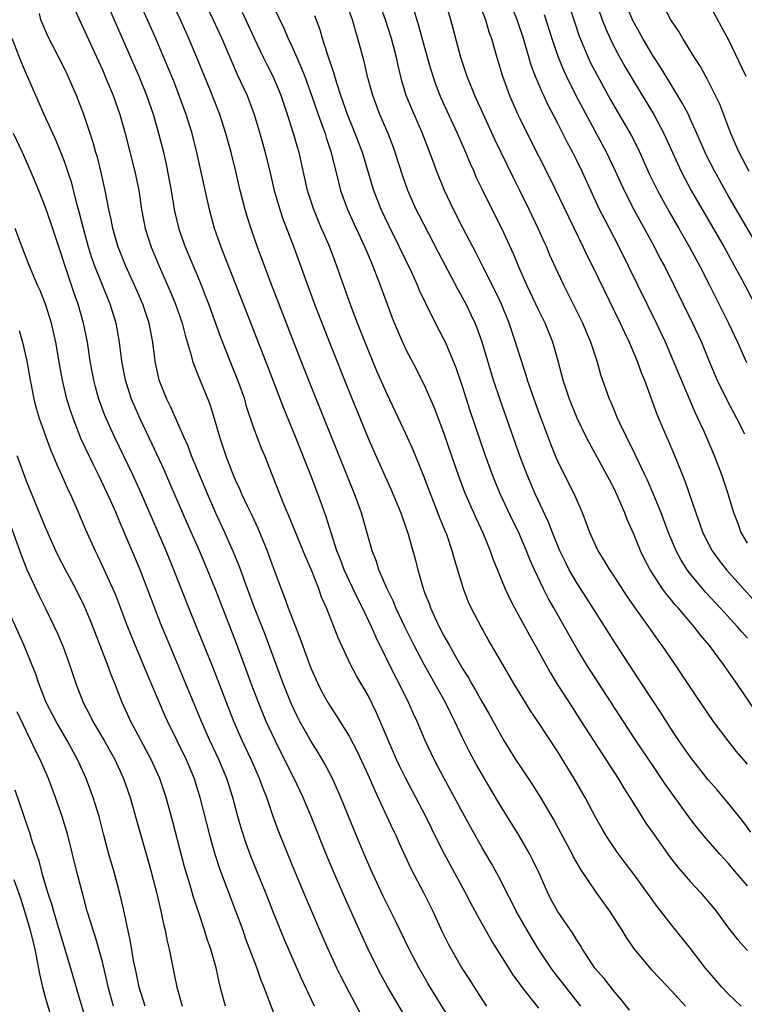
# Model space of a CAD drawing. Units: inches. Extents: x 2631000 to 2634000, y 1458000 to 1461000.
# Drawn here: x 2631166 to 2631243, y 1458373 to 1458477 of the extents above; entities that cross this region are included whole.
import ezdxf

# ---------------------------------------------------------------- set-up
doc = ezdxf.new("R2010")
doc.units = ezdxf.units.IN
doc.header["$MEASUREMENT"] = 0
doc.layers.add('LD26311458_2ft', color=247, linetype='Continuous')

msp = doc.modelspace()

# ---------------------------------------------------------------- linework, layer by layer
at = {"layer": 'LD26311458_2ft'}
for points, elevation in [([(2631223.38, 1458481), (2631224.76, 1458476.76), (2631225.26, 1458475.26), (2631225.37, 1458475), (2631226.21, 1458473), (2631226.46, 1458472.46), (2631227.14, 1458471.14), (2631228.56, 1458468.56), (2631230.76, 1458464.76), (2631231.44, 1458463.44), (2631232.68, 1458460.68), (2631233.51, 1458459), (2631234.75, 1458456.75), (2631235.76, 1458455), (2631236.88, 1458453), (2631237.96, 1458451), (2631239, 1458449), (2631241, 1458445), (2631241.93, 1458443), (2631242.87, 1458440.87)], 10374), ([(2631171.46, 1458479.46), (2631175, 1458471.71), (2631175.31, 1458471), (2631176.13, 1458469), (2631176.86, 1458467), (2631177.42, 1458465), (2631178.44, 1458461), (2631178.86, 1458459), (2631179.14, 1458457), (2631179.5, 1458455), (2631180.15, 1458453), (2631180.98, 1458451), (2631182.21, 1458448.21), (2631182.71, 1458447), (2631183.41, 1458445), (2631183.72, 1458443.72), (2631184.37, 1458441.63), (2631184.51, 1458441), (2631184.63, 1458440.63), (2631185, 1458439.74), (2631185.2, 1458439.2), (2631186.13, 1458437), (2631186.37, 1458436.37), (2631187, 1458434.25), (2631187.34, 1458433), (2631188.01, 1458431), (2631188.64, 1458429.36), (2631189, 1458428.5), (2631189.48, 1458427.48), (2631189.68, 1458427), (2631190.27, 1458425.73), (2631190.75, 1458424.75), (2631191.38, 1458423.38), (2631192.36, 1458421), (2631193, 1458419.24), (2631193.84, 1458417), (2631194.18, 1458416.18), (2631194.59, 1458415), (2631195, 1458413.9), (2631195.82, 1458411.82), (2631196.72, 1458409.28), (2631197, 1458408.55), (2631197.7, 1458407), (2631198.14, 1458406.14), (2631198.77, 1458405), (2631199, 1458404.61), (2631199.65, 1458403.65), (2631201, 1458401.47), (2631201.85, 1458399.85), (2631203, 1458397.34), (2631203.71, 1458395.71), (2631205.62, 1458391.62), (2631205.92, 1458391), (2631206.25, 1458390.25), (2631207.51, 1458387.51), (2631208.89, 1458384.89), (2631209.56, 1458383.56), (2631209.83, 1458383), (2631210.83, 1458380.83), (2631211.49, 1458379.49), (2631211.75, 1458379), (2631212.9, 1458377), (2631213.73, 1458375.73), (2631214.17, 1458375), (2631215, 1458373.71), (2631215.49, 1458373)], 10344), ([(2631185.48, 1458479.48), (2631186.67, 1458477), (2631187.58, 1458475), (2631188.61, 1458472.61), (2631189.22, 1458471.22), (2631190.25, 1458469), (2631190.46, 1458468.46), (2631191, 1458467), (2631191.61, 1458465), (2631192.17, 1458463), (2631192.66, 1458461), (2631193.11, 1458459), (2631193.69, 1458457), (2631194.02, 1458456.02), (2631195.18, 1458453), (2631196.4, 1458449.6), (2631197.37, 1458447), (2631199, 1458442.79), (2631201, 1458437.75), (2631203, 1458432.87), (2631203.57, 1458431.57), (2631205.43, 1458427.43), (2631206.45, 1458425), (2631207.24, 1458422.77), (2631207.73, 1458421), (2631208, 1458420), (2631208.25, 1458419), (2631208.73, 1458417.27), (2631209, 1458416.51), (2631209.43, 1458415.43), (2631209.57, 1458415), (2631210.04, 1458413.96), (2631210.49, 1458413), (2631211, 1458412.02), (2631211.38, 1458411.38), (2631211.57, 1458411), (2631212.31, 1458409.69), (2631213, 1458408.51), (2631213.59, 1458407.59), (2631213.91, 1458407), (2631214.32, 1458406.32), (2631215, 1458405.12), (2631215.78, 1458403.78), (2631217, 1458401.55), (2631217.33, 1458401), (2631218.56, 1458399), (2631219, 1458398.31), (2631220.33, 1458396.33), (2631221.11, 1458395.11), (2631222.59, 1458392.59), (2631223.3, 1458391.3), (2631224.5, 1458389), (2631224.67, 1458388.67), (2631225.38, 1458387.38), (2631227, 1458385), (2631228.44, 1458383), (2631229.75, 1458381), (2631230.22, 1458380.22), (2631231.05, 1458379), (2631232.85, 1458376.85), (2631233.82, 1458375.82), (2631235, 1458374.6), (2631236.45, 1458373)], 10352), ([(2631243, 1458398.51), (2631241.84, 1458399.83), (2631240.95, 1458400.95), (2631239.42, 1458403), (2631237.63, 1458405.63), (2631235.38, 1458409), (2631234.01, 1458411), (2631233.58, 1458411.58), (2631232.59, 1458413), (2631231.08, 1458415.08), (2631230.26, 1458416.26), (2631229, 1458418.22), (2631228.48, 1458419), (2631227.93, 1458419.93), (2631227.26, 1458421), (2631227, 1458421.54), (2631226.35, 1458423), (2631226, 1458424), (2631225.6, 1458425), (2631224.73, 1458427), (2631223.72, 1458429), (2631223, 1458430.46), (2631222.83, 1458430.83), (2631222.25, 1458432.25), (2631221, 1458435.6), (2631220.5, 1458437), (2631219.82, 1458439), (2631219.64, 1458439.64), (2631219, 1458441.57), (2631218.56, 1458443), (2631217.87, 1458445), (2631217.06, 1458447), (2631216.41, 1458448.41), (2631215.16, 1458450.84), (2631214.39, 1458452.39), (2631213, 1458455.06), (2631212.02, 1458457), (2631211.06, 1458459), (2631210.25, 1458461), (2631209.83, 1458462.17), (2631208.74, 1458465), (2631207.6, 1458467.6), (2631207.03, 1458469), (2631206.57, 1458470.57), (2631206.17, 1458472.17), (2631206, 1458473), (2631205.65, 1458474.35), (2631205.47, 1458475), (2631204.85, 1458477), (2631203.84, 1458479.84)], 10362), ([(2631243, 1458421.79), (2631242.3, 1458423), (2631241.96, 1458423.96), (2631241.55, 1458425), (2631240.95, 1458427), (2631240.3, 1458429), (2631239.53, 1458431), (2631238.42, 1458433.58), (2631237.77, 1458435), (2631237.51, 1458435.52), (2631236.91, 1458436.91), (2631235.21, 1458441), (2631234.34, 1458443), (2631233.41, 1458445), (2631230.46, 1458451), (2631229.46, 1458453), (2631227.94, 1458455.94), (2631227.41, 1458457), (2631226.47, 1458459), (2631225.56, 1458461), (2631225, 1458462.15), (2631224.57, 1458463), (2631224.02, 1458464.02), (2631223, 1458466.07), (2631221.99, 1458467.99), (2631221.53, 1458469), (2631221.35, 1458469.35), (2631220.65, 1458471), (2631220.2, 1458472.2), (2631219.38, 1458475), (2631218.71, 1458477), (2631217.67, 1458479.67)], 10370), ([(2631221, 1458372.77), (2631219.13, 1458375.13), (2631219, 1458375.35), (2631218.29, 1458376.29), (2631217, 1458378.38), (2631215.97, 1458379.97), (2631214.53, 1458382.53), (2631214.3, 1458383), (2631213.84, 1458383.84), (2631213.25, 1458385), (2631211.07, 1458389), (2631210.37, 1458390.37), (2631209.09, 1458393), (2631208.04, 1458395), (2631206.98, 1458396.98), (2631206.32, 1458398.32), (2631206.01, 1458399), (2631203.91, 1458403.91), (2631203, 1458405.75), (2631201.8, 1458407.8), (2631201.17, 1458409), (2631199.84, 1458411.84), (2631198.61, 1458415), (2631198.11, 1458416.11), (2631197.8, 1458417), (2631197.03, 1458418.97), (2631196.4, 1458420.4), (2631196.17, 1458421), (2631194.67, 1458424.67), (2631194.18, 1458425.82), (2631192.95, 1458428.95), (2631192.11, 1458431), (2631191.77, 1458431.77), (2631191.3, 1458433), (2631191, 1458433.83), (2631190.21, 1458436.21), (2631190, 1458437), (2631189.29, 1458439), (2631188.47, 1458441), (2631187.49, 1458443.49), (2631186.22, 1458447), (2631185.88, 1458447.88), (2631185.44, 1458449), (2631183.77, 1458453), (2631183.11, 1458454.89), (2631183.06, 1458455.06), (2631182.67, 1458456.67), (2631182.6, 1458457), (2631182.28, 1458459), (2631181.91, 1458461), (2631181.76, 1458461.76), (2631181.47, 1458463), (2631180.97, 1458465), (2631180.38, 1458467), (2631179.69, 1458469), (2631178.88, 1458471), (2631177, 1458475.35), (2631175.69, 1458478.31)], 10346), ([(2631225.43, 1458373), (2631222.59, 1458376.59), (2631222.29, 1458377), (2631220.98, 1458379), (2631220.22, 1458380.23), (2631219.77, 1458381), (2631218.62, 1458383), (2631218.09, 1458384.09), (2631217.61, 1458385), (2631217, 1458386.23), (2631216.59, 1458387), (2631216.02, 1458388.02), (2631215, 1458389.76), (2631213.83, 1458391.83), (2631213, 1458393.36), (2631212.13, 1458395), (2631211, 1458397.05), (2631209.97, 1458399), (2631209.02, 1458401), (2631208.18, 1458403), (2631207.8, 1458403.8), (2631207.28, 1458405), (2631206.29, 1458407), (2631205.84, 1458407.84), (2631203.86, 1458411.86), (2631203.37, 1458413), (2631202.41, 1458415), (2631201.93, 1458415.93), (2631200.49, 1458419), (2631200.09, 1458420.09), (2631199.72, 1458421), (2631199.12, 1458422.88), (2631198.59, 1458424.59), (2631197.72, 1458427), (2631197, 1458428.88), (2631195.36, 1458433), (2631194.1, 1458436.1), (2631192.43, 1458440.43), (2631189.07, 1458449.07), (2631187.94, 1458451.94), (2631187.51, 1458453), (2631186.82, 1458455), (2631186.28, 1458457), (2631184.95, 1458463), (2631184.45, 1458465), (2631183.83, 1458467), (2631183.11, 1458469), (2631182.52, 1458470.52), (2631181.94, 1458471.94), (2631180.64, 1458475), (2631179.76, 1458477), (2631178.84, 1458479)], 10348), ([(2631230.55, 1458372.55), (2631229.68, 1458373.68), (2631229, 1458374.45), (2631227.89, 1458375.89), (2631226.92, 1458377), (2631225.6, 1458379), (2631225.38, 1458379.38), (2631225, 1458379.96), (2631224.62, 1458380.62), (2631222.97, 1458383), (2631222.28, 1458384.28), (2631221.92, 1458385), (2631221.04, 1458387), (2631220.38, 1458388.38), (2631220.05, 1458389), (2631218.88, 1458391), (2631217, 1458394.07), (2631215.91, 1458395.91), (2631214.44, 1458398.44), (2631213.74, 1458399.74), (2631213, 1458401.22), (2631212.16, 1458403), (2631211.76, 1458403.76), (2631211.15, 1458405), (2631210.05, 1458407), (2631208.95, 1458408.94), (2631207.86, 1458411), (2631207.57, 1458411.57), (2631206.92, 1458412.92), (2631205.94, 1458415), (2631205.67, 1458415.67), (2631205.01, 1458417), (2631204.15, 1458419), (2631203.88, 1458419.88), (2631203.43, 1458421), (2631202.88, 1458423), (2631202.3, 1458425), (2631201.57, 1458427), (2631197.38, 1458437.38), (2631195.95, 1458441), (2631192.75, 1458449.25), (2631191.35, 1458453), (2631190.74, 1458454.74), (2631190.25, 1458456.25), (2631190.04, 1458457), (2631189.54, 1458459), (2631189.07, 1458461), (2631188.56, 1458463), (2631188.01, 1458465), (2631187.37, 1458467), (2631186.34, 1458469.66), (2631184.97, 1458473), (2631184.11, 1458475), (2631183.22, 1458477), (2631182.27, 1458479)], 10350), ([(2631193, 1458478.42), (2631194.12, 1458476.12), (2631194.6, 1458475), (2631195, 1458474.14), (2631195.97, 1458471.97), (2631196.33, 1458471), (2631197.04, 1458469.04), (2631197.73, 1458467), (2631198.17, 1458465.83), (2631198.47, 1458465), (2631198.59, 1458464.59), (2631199.13, 1458463), (2631199.88, 1458459.88), (2631200.11, 1458459), (2631200.83, 1458457), (2631201.5, 1458455.5), (2631202.66, 1458453), (2631203.35, 1458451.35), (2631203.52, 1458451), (2631204.29, 1458449), (2631205, 1458447), (2631205.55, 1458445.55), (2631206.13, 1458444.13), (2631207, 1458442.24), (2631208.11, 1458440.11), (2631209, 1458438.34), (2631210.02, 1458436.02), (2631211, 1458433.37), (2631211.8, 1458431), (2631212.49, 1458429), (2631213.18, 1458427.18), (2631214.4, 1458424.4), (2631215.11, 1458422.89), (2631215.88, 1458421), (2631216.16, 1458420.16), (2631217.46, 1458417), (2631217.94, 1458415.94), (2631218.43, 1458415), (2631220.05, 1458412.05), (2631221, 1458410.35), (2631222.18, 1458408.18), (2631222.93, 1458406.93), (2631224.5, 1458404.5), (2631225.48, 1458403), (2631228.08, 1458399), (2631229.36, 1458397), (2631229.96, 1458395.96), (2631230.59, 1458395), (2631231, 1458394.32), (2631232.29, 1458392.29), (2631233.18, 1458391), (2631234.77, 1458388.77), (2631235.65, 1458387.65), (2631237, 1458386.08), (2631238, 1458385), (2631239.38, 1458383.38), (2631239.69, 1458383), (2631241, 1458381.22), (2631241.97, 1458379.97), (2631243, 1458378.84)], 10356), ([(2631243.34, 1458391.34), (2631242.49, 1458392.49), (2631241, 1458394.35), (2631239.79, 1458395.79), (2631238.86, 1458396.86), (2631237, 1458399.25), (2631235.77, 1458401), (2631235, 1458402.15), (2631233.88, 1458403.88), (2631233, 1458405.2), (2631231.51, 1458407.51), (2631229, 1458411.34), (2631227, 1458414.48), (2631226.03, 1458416.03), (2631225, 1458417.62), (2631224.21, 1458419), (2631223.8, 1458419.8), (2631223.23, 1458421), (2631222.41, 1458423), (2631222.02, 1458424.02), (2631220.61, 1458427), (2631219.76, 1458429), (2631219.01, 1458431), (2631216.92, 1458436.92), (2631216.24, 1458439), (2631215.03, 1458443), (2631214.49, 1458444.49), (2631214.28, 1458445), (2631213.88, 1458445.88), (2631213.34, 1458447), (2631213, 1458447.64), (2631212.5, 1458448.5), (2631210.44, 1458452.44), (2631208.39, 1458456.39), (2631208.09, 1458457), (2631207.19, 1458459), (2631206.62, 1458460.62), (2631205.87, 1458463), (2631205.64, 1458463.64), (2631205.11, 1458465), (2631204.24, 1458467), (2631203.49, 1458469), (2631202.96, 1458471), (2631202.59, 1458472.59), (2631201.94, 1458475), (2631201.71, 1458475.71), (2631201.36, 1458477), (2631200.63, 1458479)], 10360), ([(2631243, 1458411.78), (2631242.42, 1458412.42), (2631241.94, 1458413), (2631240.12, 1458415), (2631238.61, 1458416.61), (2631237, 1458418.53), (2631236.64, 1458419), (2631236, 1458420), (2631235.47, 1458421), (2631234.64, 1458423), (2631233.89, 1458425), (2631233.05, 1458427.05), (2631232.44, 1458428.44), (2631232.18, 1458429), (2631231.15, 1458431.15), (2631230.23, 1458433), (2631229.53, 1458434.47), (2631229.29, 1458435), (2631228.62, 1458436.62), (2631228.45, 1458437), (2631227.55, 1458439.55), (2631227.14, 1458441), (2631226.49, 1458443), (2631226.04, 1458444.04), (2631225.65, 1458445), (2631224.1, 1458448.1), (2631223.63, 1458449), (2631223, 1458450.35), (2631222.17, 1458452.17), (2631221.83, 1458453), (2631221.56, 1458453.56), (2631220.93, 1458455), (2631219.98, 1458457), (2631219, 1458458.98), (2631218.32, 1458460.32), (2631216.37, 1458464.37), (2631214.25, 1458469), (2631213.9, 1458469.9), (2631213.44, 1458471), (2631212.78, 1458473), (2631211.71, 1458477), (2631211.12, 1458479)], 10366), ([(2631214.72, 1458478.72), (2631215.37, 1458477), (2631215.73, 1458475.73), (2631216, 1458475), (2631216.57, 1458473), (2631217.14, 1458471.14), (2631217.91, 1458469), (2631218.79, 1458467), (2631219, 1458466.57), (2631219.78, 1458465), (2631222.21, 1458460.21), (2631224.15, 1458456.15), (2631225.69, 1458453), (2631226.11, 1458452.11), (2631226.66, 1458451), (2631229.59, 1458445), (2631230.03, 1458444.03), (2631230.53, 1458443), (2631231.38, 1458441), (2631231.8, 1458439.8), (2631232.14, 1458439), (2631233.42, 1458435.42), (2631234.44, 1458433), (2631234.62, 1458432.62), (2631235.22, 1458431.22), (2631236.39, 1458428.39), (2631237.54, 1458425), (2631237.93, 1458423.93), (2631238.26, 1458423), (2631238.49, 1458422.49), (2631239.26, 1458421), (2631239.99, 1458419.99), (2631240.77, 1458419), (2631242.56, 1458417), (2631245, 1458414.32)], 10368), ([(2631227, 1458478.91), (2631227.68, 1458477), (2631228.05, 1458476.05), (2631228.52, 1458475), (2631229, 1458474.01), (2631229.54, 1458473), (2631230.07, 1458472.07), (2631231, 1458470.48), (2631233.13, 1458467), (2631234.19, 1458465), (2631236.01, 1458461), (2631236.34, 1458460.34), (2631237.07, 1458459), (2631240.52, 1458453), (2631241.64, 1458451), (2631242.4, 1458449.6), (2631243.78, 1458447)], 10376), ([(2631245, 1458451.54), (2631241, 1458458.41), (2631239.54, 1458461), (2631238.68, 1458462.68), (2631237.67, 1458465), (2631237, 1458466.48), (2631236.76, 1458467), (2631236.16, 1458468.16), (2631233.89, 1458471.89), (2631233, 1458473.24), (2631231.96, 1458475), (2631230.91, 1458476.91), (2631230.32, 1458478.32)], 10378), ([(2631243.16, 1458461), (2631242.1, 1458463), (2631241.22, 1458465), (2631240.08, 1458468.08), (2631238.75, 1458470.75), (2631238.6, 1458471), (2631238.05, 1458472.05), (2631237.41, 1458473), (2631236.18, 1458475), (2631235.75, 1458475.75), (2631234.92, 1458477), (2631233.86, 1458479)], 10380), ([(2631242.86, 1458471), (2631241, 1458474.92), (2631240.25, 1458476.25), (2631239, 1458478.59)], 10382), ([(2631211.63, 1458371.63), (2631209.35, 1458375.35), (2631208.38, 1458377), (2631207.33, 1458379), (2631205.92, 1458381.92), (2631204.59, 1458384.59), (2631203.46, 1458387), (2631202.59, 1458389), (2631201.54, 1458391.54), (2631200.15, 1458395), (2631199.8, 1458395.8), (2631199.25, 1458397), (2631198.47, 1458398.47), (2631197.73, 1458399.73), (2631197, 1458400.88), (2631195.83, 1458403), (2631195.55, 1458403.55), (2631194.9, 1458404.9), (2631194.06, 1458407), (2631192.16, 1458412.16), (2631191.05, 1458415), (2631190.3, 1458417), (2631189.42, 1458419.42), (2631188.84, 1458420.84), (2631187.89, 1458423), (2631186.97, 1458424.97), (2631186.07, 1458427), (2631184.41, 1458431), (2631184.03, 1458432.03), (2631183.59, 1458433), (2631182.2, 1458436.2), (2631181.8, 1458437), (2631181, 1458439), (2631180.58, 1458441), (2631180.33, 1458443), (2631180.1, 1458444.1), (2631179.94, 1458445), (2631179.25, 1458447), (2631178.38, 1458449), (2631177.48, 1458451), (2631176.76, 1458452.76), (2631176.67, 1458453), (2631176.1, 1458455), (2631175.93, 1458455.93), (2631175.69, 1458457), (2631175.37, 1458458.63), (2631175.31, 1458459), (2631174.89, 1458460.89), (2631174.49, 1458462.49), (2631174.33, 1458463), (2631174.04, 1458464.04), (2631173.05, 1458467), (2631172.29, 1458469), (2631171.4, 1458471), (2631171, 1458471.84), (2631169.27, 1458475.27), (2631168.66, 1458476.66), (2631168.53, 1458477), (2631168.36, 1458477.64)], 10342), ([(2631242.31, 1458373), (2631241, 1458374.26), (2631240.29, 1458375), (2631239.68, 1458375.68), (2631238.57, 1458377), (2631237, 1458379.06), (2631235, 1458381.55), (2631233.48, 1458383.48), (2631231, 1458386.89), (2631230.09, 1458388.09), (2631229.24, 1458389.24), (2631228.07, 1458391), (2631227.67, 1458391.67), (2631227, 1458392.85), (2631225.87, 1458395), (2631224.74, 1458397), (2631223, 1458399.79), (2631220.89, 1458403), (2631220.13, 1458404.13), (2631219.58, 1458405), (2631218.36, 1458407), (2631217.19, 1458409), (2631215.66, 1458411.66), (2631214.91, 1458413), (2631214.25, 1458414.25), (2631213.88, 1458415), (2631213.6, 1458415.6), (2631213.07, 1458417), (2631212.11, 1458420.11), (2631211.87, 1458421), (2631211.29, 1458422.71), (2631211.18, 1458423), (2631210.54, 1458424.54), (2631209.98, 1458426.02), (2631209.58, 1458427), (2631208.88, 1458428.88), (2631207.73, 1458431.73), (2631207, 1458433.35), (2631205, 1458437.5), (2631203.94, 1458439.94), (2631203, 1458442.18), (2631201.89, 1458445), (2631201.23, 1458446.77), (2631199.73, 1458451), (2631199.52, 1458451.52), (2631198.96, 1458453), (2631198.37, 1458454.37), (2631198.11, 1458455), (2631197.77, 1458455.77), (2631197.28, 1458457), (2631196.63, 1458459), (2631195.74, 1458463), (2631195.56, 1458463.56), (2631195.16, 1458465), (2631194.52, 1458467), (2631193.85, 1458469), (2631193.01, 1458471), (2631192.32, 1458472.32), (2631192, 1458473), (2631191.05, 1458475), (2631189.77, 1458477.77)], 10354), ([(2631243, 1458385.68), (2631241.46, 1458387.46), (2631241, 1458388.02), (2631240.09, 1458389), (2631238.65, 1458390.65), (2631237.74, 1458391.74), (2631237, 1458392.72), (2631234.36, 1458396.36), (2631233, 1458398.35), (2631231.24, 1458401), (2631227.31, 1458407), (2631226.02, 1458409), (2631225, 1458410.69), (2631224.16, 1458412.16), (2631223.7, 1458413), (2631222.58, 1458415), (2631221.99, 1458416), (2631221.49, 1458417), (2631220.54, 1458419), (2631220.07, 1458420.07), (2631219.71, 1458421), (2631218.86, 1458423), (2631218.24, 1458424.24), (2631216.92, 1458427), (2631216.36, 1458428.36), (2631216.11, 1458429), (2631215.39, 1458431), (2631214.77, 1458432.77), (2631213.77, 1458435.77), (2631213, 1458438.21), (2631212.29, 1458440.29), (2631211.15, 1458443), (2631211, 1458443.31), (2631210.11, 1458445), (2631209.08, 1458447.08), (2631208.44, 1458448.44), (2631208.22, 1458449), (2631207.57, 1458450.43), (2631206.33, 1458453), (2631205.23, 1458455.23), (2631204.39, 1458457), (2631203.61, 1458459), (2631203.46, 1458459.46), (2631202.42, 1458463), (2631201.66, 1458465), (2631200.83, 1458467), (2631200.13, 1458469), (2631199.71, 1458470.29), (2631199.4, 1458471.4), (2631198.75, 1458473.25), (2631198.21, 1458475), (2631197.94, 1458475.94), (2631197.4, 1458477.4)], 10358), ([(2631243.94, 1458403.94), (2631241.87, 1458407), (2631241.5, 1458407.5), (2631240.46, 1458409), (2631238.98, 1458411), (2631238.07, 1458412.07), (2631237.38, 1458413), (2631237.2, 1458413.2), (2631235.68, 1458415), (2631235.35, 1458415.35), (2631235, 1458415.79), (2631234.44, 1458416.44), (2631234.04, 1458417), (2631232.72, 1458419), (2631232.13, 1458420.13), (2631231.71, 1458421), (2631231, 1458422.74), (2631230.31, 1458424.31), (2631230.05, 1458425), (2631229.2, 1458427), (2631229, 1458427.42), (2631228.18, 1458429), (2631226.34, 1458432.34), (2631226, 1458433), (2631225.03, 1458435), (2631224.23, 1458437), (2631223.57, 1458439), (2631223.05, 1458441), (2631222.48, 1458443), (2631221.67, 1458445), (2631221, 1458446.34), (2631219.74, 1458449), (2631218.87, 1458451), (2631218.32, 1458452.32), (2631217.1, 1458455), (2631216.07, 1458457), (2631215.05, 1458459.05), (2631214.41, 1458460.41), (2631214.17, 1458461), (2631213.8, 1458461.8), (2631213.32, 1458463), (2631212.44, 1458465), (2631211.35, 1458467.35), (2631210.72, 1458468.72), (2631210.16, 1458470.16), (2631209.67, 1458471.67), (2631209, 1458474.03), (2631208.37, 1458476.37), (2631207.81, 1458478.19)], 10364), ([(2631221.56, 1458477.56), (2631222.38, 1458475), (2631223, 1458473.14), (2631223.62, 1458471.62), (2631223.91, 1458471), (2631224.94, 1458468.94), (2631225.63, 1458467.63), (2631228.14, 1458463), (2631229.06, 1458461.06), (2631229.99, 1458459), (2631231.02, 1458457), (2631233.19, 1458453), (2631233.8, 1458451.8), (2631234.23, 1458451), (2631236.22, 1458447), (2631237.2, 1458445), (2631238.13, 1458443), (2631239, 1458440.9), (2631239.81, 1458439), (2631240.85, 1458436.85), (2631241.83, 1458435), (2631242.68, 1458433.32)], 10372), ([(2631208.78, 1458368.78), (2631205.79, 1458373.79), (2631205.06, 1458375.06), (2631204.34, 1458376.34), (2631203.99, 1458377), (2631203, 1458379), (2631202.37, 1458380.37), (2631200.51, 1458384.51), (2631199.42, 1458387), (2631198.58, 1458389), (2631197.01, 1458393), (2631196.17, 1458395), (2631195.21, 1458397), (2631195, 1458397.38), (2631193.2, 1458401), (2631192.28, 1458403), (2631191.45, 1458405), (2631190.69, 1458407), (2631189.71, 1458409.71), (2631189, 1458411.59), (2631187.48, 1458415.48), (2631187, 1458416.73), (2631186.1, 1458419), (2631185.25, 1458421), (2631183.93, 1458423.93), (2631182.13, 1458428.13), (2631181.52, 1458429.52), (2631180.26, 1458432.26), (2631178.95, 1458435), (2631178.36, 1458436.36), (2631178.09, 1458437), (2631177.45, 1458439), (2631177.07, 1458441), (2631176.82, 1458443), (2631176.46, 1458445), (2631175.83, 1458447), (2631175, 1458449.01), (2631174.21, 1458451), (2631173.89, 1458451.89), (2631173.55, 1458453), (2631173.01, 1458455), (2631172.61, 1458456.61), (2631172.29, 1458457.71), (2631171.77, 1458459.77), (2631171.37, 1458461), (2631171, 1458462.04), (2631170.16, 1458464.16), (2631168.87, 1458467), (2631167, 1458471.24), (2631166.49, 1458472.49), (2631165.51, 1458475)], 10340), ([(2631202.2, 1458372.2), (2631201, 1458374.46), (2631200.14, 1458376.14), (2631199.72, 1458377), (2631198.79, 1458379), (2631197.91, 1458381), (2631196.43, 1458384.43), (2631195, 1458387.89), (2631193.53, 1458391.53), (2631193, 1458393), (2631192.33, 1458395), (2631191.94, 1458395.94), (2631191.56, 1458397), (2631190.68, 1458399), (2631189.75, 1458401), (2631188.87, 1458403), (2631188.08, 1458405), (2631186.67, 1458408.67), (2631184.91, 1458413), (2631184.11, 1458415), (2631182.55, 1458419), (2631181.71, 1458421), (2631179.09, 1458427.09), (2631178.21, 1458429), (2631176.29, 1458433), (2631175.27, 1458435.27), (2631174.64, 1458437), (2631174.28, 1458438.28), (2631174.09, 1458439), (2631173.72, 1458441), (2631173.42, 1458443), (2631173.03, 1458445), (2631172.44, 1458447), (2631172.05, 1458448.05), (2631169.57, 1458455.57), (2631169, 1458457.2), (2631168.29, 1458459), (2631167.48, 1458461), (2631166.6, 1458463), (2631165.65, 1458465)], 10338), ([(2631197.35, 1458373), (2631195.96, 1458375.96), (2631194.14, 1458380.14), (2631193, 1458382.92), (2631192.19, 1458385), (2631190.7, 1458388.7), (2631190.15, 1458390.15), (2631189.66, 1458391.66), (2631189.28, 1458393), (2631188.76, 1458395), (2631188.11, 1458397), (2631187.27, 1458399), (2631186.33, 1458401), (2631185.45, 1458403), (2631183.57, 1458407.57), (2631181.78, 1458411.78), (2631181.2, 1458413.2), (2631178.98, 1458419), (2631177, 1458423.72), (2631176.6, 1458424.6), (2631176.45, 1458425), (2631175.55, 1458427), (2631174.59, 1458429), (2631174.06, 1458430.06), (2631172.78, 1458432.78), (2631171.91, 1458435), (2631171.68, 1458435.68), (2631171.27, 1458437), (2631170.79, 1458439), (2631170.51, 1458440.51), (2631170.09, 1458443), (2631169.9, 1458443.9), (2631169.64, 1458445), (2631169.01, 1458447), (2631168.44, 1458448.44), (2631168.18, 1458449), (2631167.32, 1458451), (2631166.54, 1458453), (2631165.8, 1458455)], 10336), ([(2631166.22, 1458444.22), (2631166.59, 1458443), (2631167.03, 1458441), (2631167.38, 1458439), (2631167.49, 1458438.51), (2631167.79, 1458437), (2631168.03, 1458436.03), (2631168.34, 1458435), (2631169.03, 1458433), (2631169.57, 1458431.57), (2631169.82, 1458431), (2631170.16, 1458430.16), (2631170.71, 1458429), (2631171.4, 1458427.4), (2631171.6, 1458427), (2631172.5, 1458425), (2631173.24, 1458423.24), (2631174.23, 1458421), (2631174.49, 1458420.49), (2631175.13, 1458419.13), (2631176.1, 1458417), (2631176.37, 1458416.37), (2631177.66, 1458413), (2631178.46, 1458411), (2631179.8, 1458407.8), (2631181.59, 1458403.59), (2631181.85, 1458403), (2631183.82, 1458399), (2631184.66, 1458397), (2631185.29, 1458395), (2631186.29, 1458391), (2631186.85, 1458389), (2631187.38, 1458387.38), (2631189.79, 1458381), (2631190.1, 1458380.1), (2631191.29, 1458377), (2631191.72, 1458375.72), (2631192.02, 1458375), (2631193.39, 1458371.38)], 10334), ([(2631187.97, 1458373), (2631187.61, 1458374.39), (2631187.34, 1458375.34), (2631186.98, 1458377.02), (2631186.42, 1458379), (2631186.05, 1458380.05), (2631185.78, 1458381), (2631185.17, 1458382.83), (2631184.57, 1458384.57), (2631184.24, 1458385.76), (2631183.67, 1458387.67), (2631182.43, 1458392.43), (2631181.72, 1458395), (2631181.07, 1458397), (2631180.16, 1458399), (2631177.99, 1458403), (2631177.09, 1458405), (2631176.31, 1458407), (2631175.93, 1458407.93), (2631175.55, 1458409), (2631174.78, 1458411), (2631173.71, 1458413.71), (2631173.13, 1458415.13), (2631172.2, 1458417), (2631171.11, 1458419), (2631170.39, 1458420.39), (2631170.1, 1458421), (2631169, 1458423.46), (2631167, 1458428.33), (2631166.29, 1458430.29), (2631166.01, 1458431)], 10332), ([(2631163.82, 1458427.82), (2631166.48, 1458420.48), (2631167.04, 1458419.04), (2631168.32, 1458416.32), (2631168.99, 1458415), (2631170.29, 1458412.29), (2631170.87, 1458410.87), (2631171.55, 1458409), (2631172.21, 1458407), (2631172.98, 1458405), (2631173.68, 1458403.68), (2631174.01, 1458403), (2631175.18, 1458401), (2631176.3, 1458399), (2631177.23, 1458397), (2631177.92, 1458395), (2631178.59, 1458392.59), (2631179.93, 1458387.93), (2631180.19, 1458387), (2631180.7, 1458385), (2631181.16, 1458383), (2631181.48, 1458381.48), (2631181.61, 1458381), (2631181.84, 1458379.84), (2631182.05, 1458379), (2631182.55, 1458376.55), (2631182.84, 1458375), (2631183.41, 1458373)], 10330), ([(2631179.5, 1458373), (2631178.88, 1458375), (2631178.57, 1458376.57), (2631178.33, 1458377.67), (2631177.95, 1458379.95), (2631177.24, 1458383.24), (2631176.86, 1458384.86), (2631176.27, 1458387), (2631175.69, 1458389), (2631175.15, 1458391), (2631174.65, 1458393), (2631174.05, 1458395), (2631173.3, 1458397), (2631172.39, 1458399), (2631171.3, 1458401), (2631170.13, 1458403), (2631169.08, 1458405), (2631168.3, 1458407), (2631167.98, 1458407.98), (2631167.58, 1458409), (2631166.75, 1458411), (2631165, 1458414.91)], 10328), ([(2631176.16, 1458373), (2631175.63, 1458375), (2631175.52, 1458375.52), (2631175, 1458377.65), (2631174.27, 1458380.27), (2631174.02, 1458381), (2631173.8, 1458381.8), (2631173.41, 1458383), (2631173, 1458384.5), (2631172.36, 1458387), (2631171.37, 1458391), (2631170.78, 1458393), (2631170.08, 1458395), (2631169.32, 1458397), (2631168.45, 1458399), (2631167.96, 1458399.96), (2631167.48, 1458401), (2631167, 1458401.94), (2631166.02, 1458404.02)], 10326), ([(2631165.79, 1458395.79), (2631166.57, 1458393.43), (2631166.8, 1458392.8), (2631167, 1458392.16), (2631167.31, 1458391.31), (2631167.58, 1458390.42), (2631168.31, 1458388.31), (2631168.64, 1458387), (2631169.22, 1458385), (2631169.66, 1458383.66), (2631169.84, 1458383), (2631170.19, 1458381.81), (2631171.64, 1458377), (2631172.74, 1458373.26), (2631173.62, 1458370.38)], 10324), ([(2631165.67, 1458386.33), (2631166.36, 1458384.36), (2631166.79, 1458383), (2631167.38, 1458381), (2631167.87, 1458379), (2631168.39, 1458376.39), (2631168.7, 1458375), (2631169, 1458373.84), (2631169.87, 1458371)], 10322)]:
    msp.add_lwpolyline(points, dxfattribs=dict(at, elevation=elevation))

doc.saveas('drawing.dxf')
